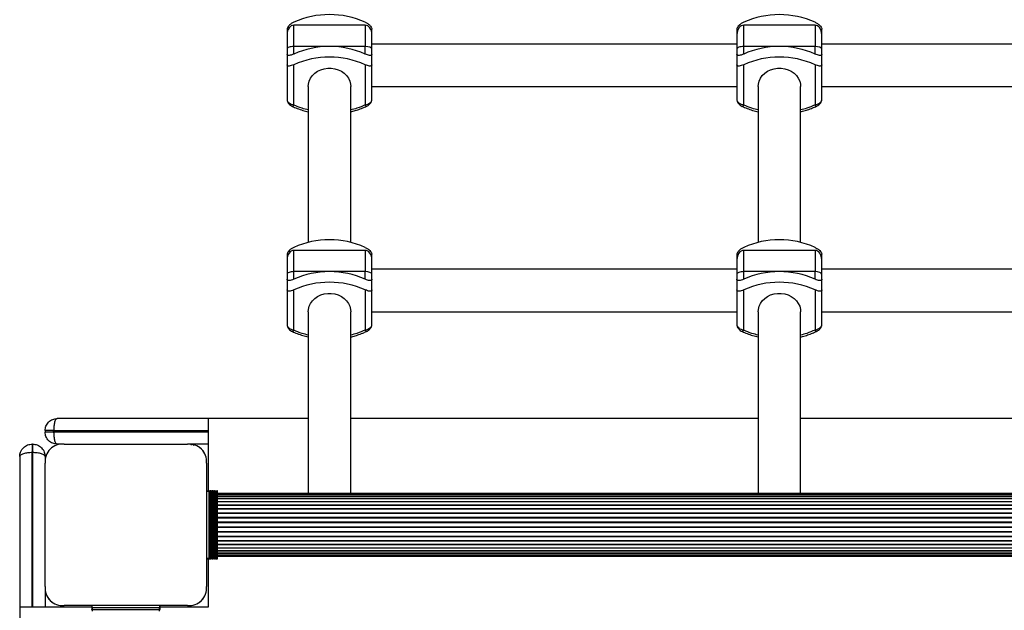
# Model space of a CAD drawing. Units: millimetres. Extents: x 60 to 4640, y 670 to 5170.
# Drawn here: x 1770 to 2350, y 3007 to 3355 of the extents above; entities that cross this region are included whole.
import ezdxf

# ---------------------------------------------------------------- set-up
doc = ezdxf.new("R2010")
doc.units = ezdxf.units.MM

msp = doc.modelspace()

# ---------------------------------------------------------------- linework, layer by layer
at = {"color": 7, "linetype": 'Continuous', "lineweight": 25, "ltscale": 20}
for p, q in [((1927.44, 3349.19), (1927.44, 3345.97)), ((1931.44, 3338.94), (1931.44, 3351.44)), ((1952.44, 3351.44), (1931.44, 3351.44)), ((1973.44, 3351.44), (1952.44, 3351.44)), ((1973.44, 3351.44), (1973.44, 3338.94)), ((1977.44, 3345.97), (1977.44, 3349.19)), ((2192.44, 3349.19), (2192.44, 3345.97)), ((2196.44, 3338.94), (2196.44, 3351.44)), ((2217.44, 3351.44), (2196.44, 3351.44)), ((2238.44, 3351.44), (2217.44, 3351.44)), ((2238.44, 3351.44), (2238.44, 3338.94)), ((2242.44, 3345.97), (2242.44, 3349.19)), ((1927.44, 3345.97), (1927.44, 3337.47)), ((1977.44, 3337.47), (1977.44, 3345.97)), ((2192.44, 3345.97), (2192.44, 3337.47)), ((2242.44, 3337.47), (2242.44, 3345.97)), ((1927.44, 3337.47), (1927.44, 3334.44)), ((1931.44, 3334.48), (1931.44, 3338.94)), ((1952.44, 3338.94), (1931.44, 3338.94)), ((1973.44, 3338.94), (1952.44, 3338.94)), ((1973.44, 3334.48), (1973.44, 3338.94)), ((2192.44, 3340.37), (1977.44, 3340.37)), ((1977.44, 3334.44), (1977.44, 3337.47)), ((2192.44, 3337.47), (2192.44, 3334.44)), ((2196.44, 3334.48), (2196.44, 3338.94)), ((2217.44, 3338.94), (2196.44, 3338.94)), ((2238.44, 3338.94), (2217.44, 3338.94)), ((2238.44, 3334.48), (2238.44, 3338.94)), ((2457.44, 3340.37), (2242.44, 3340.37)), ((2242.44, 3334.44), (2242.44, 3337.47)), ((1927.44, 3334.44), (1927.44, 3328.19)), ((1977.44, 3328.19), (1977.44, 3334.44)), ((2192.44, 3334.44), (2192.44, 3328.19)), ((2242.44, 3328.19), (2242.44, 3334.44)), ((1927.44, 3328.19), (1927.44, 3307.46)), ((1931.44, 3304.48), (1931.44, 3328.23)), ((1973.44, 3328.23), (1973.44, 3304.53)), ((1977.44, 3307.51), (1977.44, 3328.19)), ((2192.44, 3328.19), (2192.44, 3307.46)), ((2196.44, 3304.48), (2196.44, 3328.23)), ((2238.44, 3328.23), (2238.44, 3304.53)), ((2242.44, 3307.51), (2242.44, 3328.19)), ((1939.94, 3315.37), (1939.94, 3223.67)), ((1964.94, 3223.67), (1964.94, 3315.37)), ((1977.44, 3315.37), (2192.44, 3315.37)), ((2204.94, 3315.37), (2204.94, 3223.67)), ((2229.94, 3223.67), (2229.94, 3315.37)), ((2242.44, 3315.37), (2457.44, 3315.37)), ((1930.62, 3303.66), (1930.6, 3303.67)), ((1974.29, 3303.72), (1974.28, 3303.71)), ((2195.62, 3303.66), (2195.6, 3303.67)), ((2239.29, 3303.72), (2239.28, 3303.71)), ((1927.44, 3216.69), (1927.44, 3213.47)), ((1927.44, 3213.47), (1927.44, 3204.97)), ((1931.44, 3206.44), (1931.44, 3218.94)), ((1952.44, 3218.94), (1931.44, 3218.94)), ((1973.44, 3218.94), (1952.44, 3218.94)), ((1973.44, 3218.94), (1973.44, 3206.44)), ((1977.44, 3213.47), (1977.44, 3216.69)), ((1977.44, 3204.97), (1977.44, 3213.47)), ((2192.44, 3216.69), (2192.44, 3213.47)), ((2192.44, 3213.47), (2192.44, 3204.97)), ((2196.44, 3206.44), (2196.44, 3218.94)), ((2217.44, 3218.94), (2196.44, 3218.94)), ((2238.44, 3218.94), (2217.44, 3218.94)), ((2238.44, 3218.94), (2238.44, 3206.44)), ((2242.44, 3213.47), (2242.44, 3216.69)), ((2242.44, 3204.97), (2242.44, 3213.47)), ((2192.44, 3207.87), (1977.44, 3207.87)), ((2457.44, 3207.87), (2242.44, 3207.87)), ((1927.44, 3204.97), (1927.44, 3201.94)), ((1927.44, 3201.94), (1927.44, 3195.69)), ((1952.44, 3206.44), (1931.44, 3206.44)), ((1931.44, 3201.98), (1931.44, 3206.44)), ((1973.44, 3206.44), (1952.44, 3206.44)), ((1973.44, 3201.98), (1973.44, 3206.44)), ((1977.44, 3201.94), (1977.44, 3204.97)), ((1977.44, 3195.69), (1977.44, 3201.94)), ((2192.44, 3204.97), (2192.44, 3201.94)), ((2192.44, 3201.94), (2192.44, 3195.69)), ((2196.44, 3201.98), (2196.44, 3206.44)), ((2217.44, 3206.44), (2196.44, 3206.44)), ((2238.44, 3206.44), (2217.44, 3206.44)), ((2238.44, 3201.98), (2238.44, 3206.44)), ((2242.44, 3201.94), (2242.44, 3204.97)), ((2242.44, 3195.69), (2242.44, 3201.94)), ((1927.44, 3195.69), (1927.44, 3174.96)), ((1931.44, 3171.98), (1931.44, 3195.73)), ((1973.44, 3195.73), (1973.44, 3172.03)), ((1977.44, 3175.01), (1977.44, 3195.69)), ((2192.44, 3195.69), (2192.44, 3174.96)), ((2196.44, 3171.98), (2196.44, 3195.73)), ((2238.44, 3195.73), (2238.44, 3172.03)), ((2242.44, 3175.01), (2242.44, 3195.69)), ((1939.94, 3182.87), (1939.94, 3075.94)), ((1964.94, 3075.94), (1964.94, 3182.87)), ((1977.44, 3182.87), (2192.44, 3182.87)), ((2204.94, 3182.87), (2204.94, 3075.94)), ((2229.94, 3075.94), (2229.94, 3182.87)), ((2242.44, 3182.87), (2457.44, 3182.87)), ((1930.62, 3171.16), (1930.6, 3171.17)), ((1974.29, 3171.22), (1974.28, 3171.21)), ((2195.62, 3171.16), (2195.6, 3171.17)), ((2239.29, 3171.22), (2239.28, 3171.21)), ((1880.94, 3119.94), (1791.94, 3119.94)), ((1939.94, 3119.94), (1880.94, 3119.94)), ((1880.94, 3119.94), (1880.94, 3077.44)), ((2204.94, 3119.94), (1964.94, 3119.94)), ((2469.94, 3119.94), (2229.94, 3119.94)), ((1784.94, 3112.94), (1784.94, 3111.94)), ((1789.94, 3112.94), (1784.94, 3112.94)), ((1789.94, 3111.94), (1784.94, 3111.94)), ((1789.94, 3111.94), (1789.94, 3112.94)), ((1777.34, 3104.94), (1777.34, 3099.94)), ((1777.54, 3104.94), (1777.34, 3104.94)), ((1777.54, 3104.94), (1777.54, 3099.94)), ((1794.09, 3104.94), (1791.94, 3104.94)), ((1796.08, 3104.94), (1868.81, 3104.94)), ((1880.94, 3104.94), (1870.8, 3104.94)), ((1769.94, 3097.54), (1769.94, 3008.94)), ((1777.34, 3099.94), (1777.54, 3099.94)), ((1784.94, 3097.54), (1784.94, 3095.88)), ((1784.94, 3093.7), (1784.94, 3093.69)), ((1784.94, 3021.08), (1784.94, 3093.69)), ((1879.94, 3093.8), (1879.94, 3021.08)), ((1879.94, 3077.44), (1879.94, 3077.24)), ((1879.94, 3077.44), (1881.29, 3077.44)), ((1879.94, 3077.24), (1879.94, 3037.64)), ((1879.94, 3077.24), (1881.29, 3077.24)), ((1881.29, 3077.44), (1881.29, 3077.24)), ((1882.21, 3077.24), (1881.29, 3077.24)), ((1881.29, 3077.24), (1881.29, 3037.64)), ((1882.02, 3077.44), (1882.32, 3077.44)), ((1882.21, 3037.64), (1882.21, 3077.24)), ((1882.21, 3077.24), (1882.44, 3077.24)), ((1882.44, 3077.24), (1882.44, 3037.64)), ((1883.24, 3037.64), (1883.24, 3077.24)), ((1883.32, 3077.24), (1883.32, 3037.64)), ((1884.22, 3037.64), (1884.22, 3077.24)), ((1884.3, 3077.24), (1884.3, 3037.64)), ((1885.2, 3037.64), (1885.2, 3077.24)), ((1885.28, 3077.24), (1885.28, 3037.64)), ((1886.18, 3037.64), (1886.18, 3077.24)), ((1886.44, 3037.64), (1886.44, 3077.24)), ((2812.44, 3075.94), (1886.44, 3075.94)), ((2812.44, 3075.73), (1886.44, 3075.73)), ((2812.44, 3075.1), (1886.44, 3075.1)), ((2812.44, 3074.08), (1886.44, 3074.08)), ((2812.44, 3072.67), (1886.44, 3072.67)), ((2812.44, 3070.93), (1886.44, 3070.93)), ((2812.44, 3068.89), (1886.44, 3068.89)), ((1886.44, 3045.99), (2812.44, 3045.99)), ((1886.44, 3043.95), (2812.44, 3043.95)), ((1886.44, 3042.21), (2812.44, 3042.21)), ((1886.44, 3040.8), (2812.44, 3040.8)), ((1886.44, 3039.78), (2812.44, 3039.78)), ((1881.29, 3037.64), (1879.94, 3037.64)), ((1879.94, 3037.64), (1879.94, 3037.44)), ((1879.94, 3037.44), (1881.29, 3037.44)), ((1880.94, 3037.44), (1880.94, 3008.94)), ((1881.29, 3037.64), (1881.29, 3037.44)), ((1881.29, 3037.64), (1882.21, 3037.64)), ((1882.02, 3037.44), (1882.32, 3037.44)), ((1882.44, 3037.64), (1882.21, 3037.64)), ((1886.44, 3039.15), (2812.44, 3039.15)), ((1886.44, 3038.94), (2812.44, 3038.94)), ((1784.94, 3021.08), (1784.94, 3021.08)), ((1784.94, 3019.08), (1784.94, 3008.94)), ((1769.94, 3008.94), (1769.94, 2490.94)), ((1812.44, 3008.94), (1769.94, 3008.94)), ((1868.81, 3009.94), (1796.08, 3009.94)), ((1812.44, 3009.94), (1812.44, 3008.6)), ((1812.64, 3009.94), (1812.44, 3009.94)), ((1812.64, 3008.6), (1812.44, 3008.6)), ((1812.44, 3007.86), (1812.44, 3007.57)), ((1852.24, 3009.94), (1812.64, 3009.94)), ((1812.64, 3008.6), (1812.64, 3009.94)), ((1812.64, 3008.6), (1812.64, 3007.68)), ((1852.24, 3008.6), (1812.64, 3008.6)), ((1812.64, 3007.68), (1852.24, 3007.68)), ((1812.64, 3007.45), (1812.64, 3007.68)), ((1852.24, 3007.45), (1812.64, 3007.45)), ((1852.24, 3009.94), (1852.24, 3008.6)), ((1852.44, 3009.94), (1852.24, 3009.94)), ((1852.24, 3007.68), (1852.24, 3008.6)), ((1852.44, 3008.6), (1852.24, 3008.6)), ((1852.24, 3007.68), (1852.24, 3007.45)), ((1852.44, 3009.94), (1852.44, 3008.6)), ((1880.94, 3008.94), (1852.44, 3008.94)), ((1852.44, 3007.86), (1852.44, 3007.57))]:
    msp.add_line(p, q, dxfattribs=at)
at = {"color": 8, "linetype": 'Continuous', "lineweight": 25, "ltscale": 20}
for p, q in [((1789.94, 3112.94), (1880.94, 3112.94)), ((1880.94, 3111.94), (1789.94, 3111.94)), ((1777.34, 3008.94), (1777.34, 3099.94)), ((1777.54, 3099.94), (1777.54, 3008.94)), ((1883.24, 3077.24), (1882.44, 3077.24)), ((1883.24, 3077.24), (1883.32, 3077.24)), ((1884.22, 3077.24), (1883.32, 3077.24)), ((1884.22, 3077.24), (1884.3, 3077.24)), ((1885.2, 3077.24), (1884.3, 3077.24)), ((1885.2, 3077.24), (1885.28, 3077.24)), ((1886.18, 3077.24), (1885.28, 3077.24)), ((1886.44, 3077.24), (1886.18, 3077.24)), ((1886.44, 3074.09), (2812.44, 3074.09)), ((1886.44, 3072.85), (2812.44, 3072.85)), ((1886.44, 3071.23), (2812.44, 3071.23)), ((1886.44, 3069.26), (2812.44, 3069.26)), ((1886.44, 3067.01), (2812.44, 3067.01)), ((2812.44, 3066.59), (1886.44, 3066.59)), ((1886.44, 3064.52), (2812.44, 3064.52)), ((2812.44, 3064.07), (1886.44, 3064.07)), ((1886.44, 3061.86), (2812.44, 3061.86)), ((2812.44, 3061.38), (1886.44, 3061.38)), ((1886.44, 3059.09), (2812.44, 3059.09)), ((2812.44, 3058.6), (1886.44, 3058.6)), ((1886.44, 3056.28), (2812.44, 3056.28)), ((2812.44, 3055.79), (1886.44, 3055.79)), ((1886.44, 3053.5), (2812.44, 3053.5)), ((2812.44, 3053.02), (1886.44, 3053.02)), ((1886.44, 3050.81), (2812.44, 3050.81)), ((2812.44, 3050.36), (1886.44, 3050.36)), ((1886.44, 3048.29), (2812.44, 3048.29)), ((2812.44, 3047.87), (1886.44, 3047.87)), ((2812.44, 3045.62), (1886.44, 3045.62)), ((2812.44, 3043.66), (1886.44, 3043.66)), ((2812.44, 3042.03), (1886.44, 3042.03)), ((2812.44, 3040.79), (1886.44, 3040.79)), ((1882.44, 3037.64), (1883.24, 3037.64)), ((1883.32, 3037.64), (1883.24, 3037.64)), ((1883.32, 3037.64), (1884.22, 3037.64)), ((1884.3, 3037.64), (1884.22, 3037.64)), ((1884.3, 3037.64), (1885.2, 3037.64)), ((1885.28, 3037.64), (1885.2, 3037.64)), ((1885.28, 3037.64), (1886.18, 3037.64)), ((1886.18, 3037.64), (1886.44, 3037.64)), ((1812.64, 3007.45), (1812.64, 3006.64)), ((1852.24, 3006.64), (1852.24, 3007.45))]:
    msp.add_line(p, q, dxfattribs=at)
at = {"color": 7, "linetype": 'Continuous', "lineweight": 25, "ltscale": 20, "flags": 128}
for points in [[(1939.94, 3315.37), (1940.04, 3316.74), (1940.49, 3318.54), (1941.28, 3320.24), (1942.39, 3321.8), (1943.79, 3323.18), (1945.44, 3324.33), (1947.3, 3325.23), (1949.29, 3325.84), (1951.38, 3326.15), (1953.5, 3326.15), (1955.59, 3325.84), (1957.59, 3325.23), (1959.44, 3324.33), (1961.09, 3323.18), (1962.49, 3321.8), (1963.61, 3320.24), (1964.4, 3318.54), (1964.84, 3316.74), (1964.94, 3315.37)], [(2204.94, 3315.37), (2205.05, 3316.74), (2205.49, 3318.54), (2206.28, 3320.24), (2207.39, 3321.8), (2208.79, 3323.18), (2210.44, 3324.33), (2212.29, 3325.23), (2214.29, 3325.84), (2216.38, 3326.15), (2218.5, 3326.15), (2220.59, 3325.84), (2222.59, 3325.23), (2224.44, 3324.33), (2226.09, 3323.18), (2227.49, 3321.8), (2228.61, 3320.24), (2229.4, 3318.54), (2229.84, 3316.74), (2229.94, 3315.37)], [(1939.94, 3182.87), (1940.04, 3184.24), (1940.49, 3186.04), (1941.28, 3187.74), (1942.39, 3189.3), (1943.79, 3190.68), (1945.44, 3191.83), (1947.3, 3192.73), (1949.29, 3193.34), (1951.38, 3193.65), (1953.5, 3193.65), (1955.59, 3193.34), (1957.59, 3192.73), (1959.44, 3191.83), (1961.09, 3190.68), (1962.49, 3189.3), (1963.61, 3187.74), (1964.4, 3186.04), (1964.84, 3184.24), (1964.94, 3182.87)], [(2204.94, 3182.87), (2205.05, 3184.24), (2205.49, 3186.04), (2206.28, 3187.74), (2207.39, 3189.3), (2208.79, 3190.68), (2210.44, 3191.83), (2212.29, 3192.73), (2214.29, 3193.34), (2216.38, 3193.65), (2218.5, 3193.65), (2220.59, 3193.34), (2222.59, 3192.73), (2224.44, 3191.83), (2226.09, 3190.68), (2227.49, 3189.3), (2228.61, 3187.74), (2229.4, 3186.04), (2229.84, 3184.24), (2229.94, 3182.87)]]:
    msp.add_lwpolyline(points, dxfattribs=at)
at = {"color": 8, "linetype": 'Continuous', "lineweight": 25, "ltscale": 20, "flags": 128}
for points in [[(1931.44, 3304.48), (1931.26, 3304.2), (1931.09, 3303.97), (1930.92, 3303.8), (1930.78, 3303.69), (1930.67, 3303.65), (1930.62, 3303.66)], [(1974.28, 3303.71), (1974.22, 3303.7), (1974.11, 3303.74), (1973.97, 3303.85), (1973.8, 3304.02), (1973.63, 3304.25), (1973.44, 3304.53)], [(2196.44, 3304.48), (2196.26, 3304.2), (2196.09, 3303.97), (2195.93, 3303.8), (2195.78, 3303.69), (2195.67, 3303.65), (2195.62, 3303.66)], [(2239.28, 3303.71), (2239.22, 3303.7), (2239.11, 3303.74), (2238.97, 3303.85), (2238.8, 3304.02), (2238.63, 3304.25), (2238.44, 3304.53)], [(1931.44, 3171.98), (1931.26, 3171.7), (1931.09, 3171.47), (1930.92, 3171.3), (1930.78, 3171.19), (1930.67, 3171.15), (1930.62, 3171.16)], [(1974.28, 3171.21), (1974.22, 3171.2), (1974.11, 3171.24), (1973.97, 3171.35), (1973.8, 3171.52), (1973.63, 3171.75), (1973.44, 3172.03)], [(2196.44, 3171.98), (2196.26, 3171.7), (2196.09, 3171.47), (2195.93, 3171.3), (2195.78, 3171.19), (2195.67, 3171.15), (2195.62, 3171.16)], [(2239.28, 3171.21), (2239.22, 3171.2), (2239.11, 3171.24), (2238.97, 3171.35), (2238.8, 3171.52), (2238.63, 3171.75), (2238.44, 3172.03)]]:
    msp.add_lwpolyline(points, dxfattribs=at)
at = {"color": 7, "linetype": 'Continuous', "lineweight": 25, "ltscale": 400}
for centre, radius, start, end in [((1952.44, 3306.17), 51.54, 65.95291, 114.04709), ((2217.44, 3306.17), 51.53, 65.95265, 114.04735), ((1952.32, 3287.8), 51.14, 89.86611, 114.09999), ((1952.56, 3287.8), 51.14, 65.90001, 90.13494), ((2217.32, 3287.8), 51.13, 89.86541, 114.10069), ((2217.56, 3287.8), 51.13, 65.89931, 90.13459), ((1952.44, 3281.16), 51.54, 65.95333, 114.04667), ((2217.44, 3281.17), 51.54, 65.95307, 114.04693), ((1952.44, 3173.66), 51.54, 65.95302, 114.04698), ((2217.44, 3173.67), 51.53, 65.95275, 114.04725), ((1952.32, 3155.3), 51.14, 89.86681, 114.09898), ((1952.56, 3155.3), 51.14, 65.90102, 90.13425), ((2217.32, 3155.3), 51.14, 89.8661, 114.09969), ((2217.56, 3155.3), 51.14, 65.90031, 90.1339), ((1952.44, 3148.66), 51.54, 65.95302, 114.04698), ((2217.44, 3148.67), 51.53, 65.95275, 114.04725), ((1795.08, 3094.79), 10.2, 84.40256, 186.15956), ((1869.81, 3094.8), 10.19, 354.38132, 95.61868), ((1871.58, 3103.79), 1, 4.57552, 154.5233), ((1869.94, 3094.94), 10, 27.99358, 62.00641), ((1882.01, 3077.25), 0.191, 357.3211, 87.61934), ((1883.04, 3077.24), 0.2, 0, 90), ((1883.59, 3077.29), 0.281, 146.79398, 189.51132), ((1884.02, 3077.24), 0.2, 0, 90), ((1884.56, 3077.29), 0.271, 146.01793, 190.28737), ((1885, 3077.24), 0.2, 0, 90), ((1885.55, 3077.29), 0.281, 146.79398, 189.51132), ((1885.98, 3077.24), 0.2, 0, 90), ((1886.24, 3077.24), 0.2, 0, 90), ((1882.01, 3037.63), 0.191, 272.38066, 2.6789), ((1883.04, 3037.64), 0.2, 270, 0), ((1883.59, 3037.59), 0.281, 170.48868, 213.20602), ((1884.02, 3037.64), 0.2, 270, 0), ((1884.56, 3037.59), 0.271, 169.71263, 213.98207), ((1885, 3037.64), 0.2, 270, 0), ((1885.55, 3037.59), 0.281, 170.48868, 213.20602), ((1885.98, 3037.64), 0.2, 270, 0), ((1886.24, 3037.64), 0.2, 270, 0), ((1795.08, 3020.08), 10.19, 174.38132, 275.61868), ((1869.81, 3020.08), 10.19, 264.38109, 5.61891), ((1794.94, 3019.94), 10, 207.99379, 242.0066), ((1869.94, 3019.94), 10, 297.99351, 332.00649), ((1812.64, 3007.87), 0.192, 182.46023, 272.32057), ((1812.64, 3007.37), 0.2, 180, 270), ((1852.25, 3007.87), 0.193, 267.6914, 357.25532), ((1852.24, 3007.37), 0.2, 270, 302.6083)]:
    msp.add_arc(centre, radius, start, end, dxfattribs=at)
for centre, major_axis, ratio, start_param, end_param in [((1931.44, 3345.97), (0, 5.46), 0.732051, 0, 1.570796), ((1973.44, 3345.97), (0, 5.46), 0.732051, 4.712389, 6.283185), ((2196.44, 3345.97), (0, 5.46), 0.732051, 0, 1.570796), ((2238.44, 3345.97), (0, 5.46), 0.732051, 4.712389, 6.283185), ((1931.44, 3337.47), (4, 0), 0.366025, 1.570796, 3.141593), ((1973.44, 3337.47), (4, 0), 0.366025, 0, 1.570796), ((2196.44, 3337.47), (4, 0), 0.366025, 1.570796, 3.141593), ((2238.44, 3337.47), (4, 0), 0.366025, 0, 1.570796), ((1931.44, 3213.47), (0, 5.46), 0.732051, 0, 1.570796), ((1973.44, 3213.47), (0, 5.46), 0.732051, 4.712389, 6.283185), ((2196.44, 3213.47), (0, 5.46), 0.732051, 0, 1.570796), ((2238.44, 3213.47), (0, 5.46), 0.732051, 4.712389, 6.283185), ((1931.44, 3204.97), (4, 0), 0.366025, 1.570796, 3.141593), ((1973.44, 3204.97), (4, 0), 0.366025, 0, 1.570796), ((2196.44, 3204.97), (4, 0), 0.366025, 1.570796, 3.141593), ((2238.44, 3204.97), (4, 0), 0.366025, 0, 1.570796)]:
    msp.add_ellipse(centre, major_axis=major_axis, ratio=ratio, start_param=start_param, end_param=end_param, dxfattribs=at)
at = {"color": 7, "linetype": 'Continuous', "lineweight": 25, "ltscale": 20}
for points, knots in [([(1931.44, 3353.23), (1930.94, 3352.97), (1929.92, 3352.44), (1928.69, 3351.38), (1927.83, 3350.35), (1927.48, 3349.62), (1927.45, 3349.28), (1927.44, 3349.19)], [0, 0, 0, 0, 0.254521, 0.509278, 0.714769, 0.921303, 1, 1, 1, 1]), ([(1973.44, 3353.23), (1973.95, 3352.97), (1974.96, 3352.44), (1976.2, 3351.38), (1977.06, 3350.35), (1977.41, 3349.62), (1977.44, 3349.28), (1977.44, 3349.19)], [0, 0, 0, 0, 0.254521, 0.509278, 0.714769, 0.921303, 1, 1, 1, 1]), ([(2196.44, 3353.23), (2195.94, 3352.97), (2194.92, 3352.44), (2193.69, 3351.39), (2192.83, 3350.35), (2192.48, 3349.62), (2192.45, 3349.28), (2192.44, 3349.19)], [0, 0, 0, 0, 0.254514, 0.50937, 0.714777, 0.921305, 1, 1, 1, 1]), ([(2238.44, 3353.23), (2238.95, 3352.97), (2239.96, 3352.44), (2241.2, 3351.39), (2242.06, 3350.35), (2242.41, 3349.62), (2242.44, 3349.28), (2242.44, 3349.19)], [0, 0, 0, 0, 0.254506, 0.509353, 0.714753, 0.921317, 1, 1, 1, 1]), ([(1931.44, 3334.48), (1930.94, 3334.27), (1929.92, 3333.86), (1928.69, 3333.63), (1927.83, 3333.72), (1927.48, 3334.05), (1927.45, 3334.36), (1927.44, 3334.44)], [0, 0, 0, 0, 0.254518, 0.509275, 0.714761, 0.9213, 1, 1, 1, 1]), ([(1977.44, 3334.44), (1977.41, 3334.26), (1977.34, 3333.9), (1976.8, 3333.67), (1975.99, 3333.66), (1974.84, 3333.9), (1973.93, 3334.28), (1973.44, 3334.48)], [0, 0, 0, 0, 0.176158, 0.351843, 0.539816, 0.757497, 1, 1, 1, 1]), ([(2196.44, 3334.48), (2195.94, 3334.27), (2194.92, 3333.86), (2193.69, 3333.63), (2192.83, 3333.72), (2192.48, 3334.05), (2192.45, 3334.36), (2192.44, 3334.44)], [0, 0, 0, 0, 0.254511, 0.509367, 0.714769, 0.921302, 1, 1, 1, 1]), ([(2242.44, 3334.44), (2242.41, 3334.26), (2242.34, 3333.9), (2241.8, 3333.67), (2240.99, 3333.66), (2239.84, 3333.9), (2238.93, 3334.28), (2238.44, 3334.48)], [0, 0, 0, 0, 0.1761189, 0.3517867, 0.5397399, 0.7573988, 1, 1, 1, 1]), ([(1931.44, 3328.23), (1930.94, 3328.02), (1929.92, 3327.61), (1928.69, 3327.38), (1927.83, 3327.47), (1927.48, 3327.8), (1927.45, 3328.11), (1927.44, 3328.19)], [0, 0, 0, 0, 0.254523, 0.509283, 0.714771, 0.921304, 1, 1, 1, 1]), ([(1977.44, 3328.19), (1977.41, 3328.01), (1977.34, 3327.65), (1976.8, 3327.42), (1975.99, 3327.41), (1974.84, 3327.65), (1973.93, 3328.03), (1973.44, 3328.23)], [0, 0, 0, 0, 0.176157, 0.351835, 0.539814, 0.757494, 1, 1, 1, 1]), ([(2196.44, 3328.23), (2195.94, 3328.02), (2194.92, 3327.61), (2193.69, 3327.38), (2192.83, 3327.47), (2192.48, 3327.8), (2192.45, 3328.11), (2192.44, 3328.19)], [0, 0, 0, 0, 0.2545164, 0.509375, 0.7147792, 0.9213057, 1, 1, 1, 1]), ([(2242.44, 3328.19), (2242.41, 3328.01), (2242.34, 3327.65), (2241.8, 3327.42), (2240.99, 3327.41), (2239.84, 3327.65), (2238.93, 3328.03), (2238.44, 3328.23)], [0, 0, 0, 0, 0.1761185, 0.3517782, 0.5397379, 0.7573964, 1, 1, 1, 1]), ([(1927.44, 3307.46), (1927.45, 3307.32), (1927.45, 3307.18), (1927.53, 3307.02), (1927.54, 3307.01)], [0, 0, 0, 0, 0.9309, 1, 1, 1, 1]), ([(1927.53, 3307.01), (1927.62, 3306.7), (1927.82, 3306.05), (1928.5, 3305.15), (1929.45, 3304.28), (1930.2, 3303.88), (1930.6, 3303.67)], [0, 0, 0, 0, 0.214652, 0.452702, 0.712442, 1, 1, 1, 1]), ([(1974.29, 3303.72), (1974.59, 3303.87), (1975.21, 3304.19), (1976.1, 3304.91), (1976.76, 3305.71), (1977.18, 3306.45), (1977.29, 3306.86), (1977.36, 3307.07)], [0, 0, 0, 0, 0.213673, 0.443606, 0.701777, 0.845171, 1, 1, 1, 1]), ([(1977.35, 3307.07), (1977.36, 3307.07), (1977.44, 3307.23), (1977.44, 3307.37), (1977.44, 3307.51)], [0, 0, 0, 0, 0.060436, 1, 1, 1, 1]), ([(2192.44, 3307.46), (2192.44, 3307.32), (2192.44, 3307.18), (2192.53, 3307.02), (2192.54, 3307.01)], [0, 0, 0, 0, 0.930579, 1, 1, 1, 1]), ([(2192.53, 3307.01), (2192.62, 3306.7), (2192.81, 3306.05), (2193.5, 3305.15), (2194.45, 3304.28), (2195.21, 3303.88), (2195.6, 3303.67)], [0, 0, 0, 0, 0.2146285, 0.4527626, 0.7124743, 1, 1, 1, 1]), ([(2239.29, 3303.72), (2239.59, 3303.87), (2240.21, 3304.19), (2241.1, 3304.91), (2241.76, 3305.71), (2242.18, 3306.45), (2242.29, 3306.86), (2242.36, 3307.07)], [0, 0, 0, 0, 0.213685, 0.443631, 0.701816, 0.845218, 1, 1, 1, 1]), ([(2242.35, 3307.07), (2242.36, 3307.07), (2242.44, 3307.23), (2242.44, 3307.37), (2242.44, 3307.51)], [0, 0, 0, 0, 0.060127, 1, 1, 1, 1]), ([(1930.63, 3303.69), (1931.03, 3303.5), (1932.47, 3302.81), (1935.05, 3301.86), (1937.76, 3300.98), (1939.41, 3300.6), (1939.94, 3300.48)], [0, 0, 0, 0, 0.136803, 0.489314, 0.836353, 1, 1, 1, 1]), ([(1964.94, 3300.5), (1965.34, 3300.59), (1966.74, 3300.91), (1969.1, 3301.65), (1971.83, 3302.62), (1973.52, 3303.39), (1974.27, 3303.73)], [0, 0, 0, 0, 0.122888, 0.430601, 0.748298, 1, 1, 1, 1]), ([(2195.63, 3303.69), (2196.03, 3303.5), (2197.47, 3302.81), (2200.05, 3301.86), (2202.76, 3300.98), (2204.41, 3300.6), (2204.94, 3300.48)], [0, 0, 0, 0, 0.136719, 0.489316, 0.836353, 1, 1, 1, 1]), ([(2229.94, 3300.5), (2230.34, 3300.59), (2231.74, 3300.91), (2234.1, 3301.65), (2236.83, 3302.62), (2238.52, 3303.39), (2239.27, 3303.73)], [0, 0, 0, 0, 0.1229694, 0.4305659, 0.7482352, 1, 1, 1, 1]), ([(1931.44, 3220.73), (1930.94, 3220.47), (1929.92, 3219.94), (1928.69, 3218.88), (1927.83, 3217.85), (1927.48, 3217.12), (1927.45, 3216.78), (1927.44, 3216.69)], [0, 0, 0, 0, 0.25452, 0.509274, 0.714758, 0.92129, 1, 1, 1, 1]), ([(1973.44, 3220.73), (1973.95, 3220.47), (1974.96, 3219.94), (1976.2, 3218.88), (1977.06, 3217.85), (1977.41, 3217.12), (1977.44, 3216.78), (1977.44, 3216.69)], [0, 0, 0, 0, 0.25452, 0.509274, 0.714758, 0.92129, 1, 1, 1, 1]), ([(2196.44, 3220.73), (2195.94, 3220.47), (2194.92, 3219.94), (2193.69, 3218.89), (2192.83, 3217.85), (2192.48, 3217.12), (2192.45, 3216.78), (2192.44, 3216.69)], [0, 0, 0, 0, 0.254513, 0.509366, 0.714766, 0.921292, 1, 1, 1, 1]), ([(2238.44, 3220.73), (2238.95, 3220.47), (2239.96, 3219.94), (2241.2, 3218.89), (2242.06, 3217.85), (2242.41, 3217.12), (2242.44, 3216.78), (2242.44, 3216.69)], [0, 0, 0, 0, 0.2545046, 0.50935, 0.7147424, 0.9213042, 1, 1, 1, 1]), ([(1931.44, 3201.98), (1930.94, 3201.77), (1929.92, 3201.36), (1928.69, 3201.13), (1927.83, 3201.22), (1927.48, 3201.55), (1927.45, 3201.86), (1927.44, 3201.94)], [0, 0, 0, 0, 0.254522, 0.509281, 0.71477, 0.921304, 1, 1, 1, 1]), ([(1977.44, 3201.94), (1977.41, 3201.76), (1977.34, 3201.4), (1976.8, 3201.17), (1975.99, 3201.16), (1974.84, 3201.4), (1973.93, 3201.78), (1973.44, 3201.98)], [0, 0, 0, 0, 0.1761536, 0.3518369, 0.5398121, 0.7574913, 1, 1, 1, 1]), ([(2196.44, 3201.98), (2195.94, 3201.77), (2194.92, 3201.36), (2193.69, 3201.13), (2192.83, 3201.22), (2192.48, 3201.55), (2192.45, 3201.86), (2192.44, 3201.94)], [0, 0, 0, 0, 0.254515, 0.509373, 0.714778, 0.921306, 1, 1, 1, 1]), ([(2242.44, 3201.94), (2242.41, 3201.76), (2242.34, 3201.4), (2241.8, 3201.17), (2240.99, 3201.16), (2239.84, 3201.4), (2238.93, 3201.78), (2238.44, 3201.98)], [0, 0, 0, 0, 0.176115, 0.35178, 0.539736, 0.757394, 1, 1, 1, 1]), ([(1931.44, 3195.73), (1930.94, 3195.52), (1929.92, 3195.11), (1928.69, 3194.88), (1927.83, 3194.97), (1927.48, 3195.3), (1927.45, 3195.61), (1927.44, 3195.69)], [0, 0, 0, 0, 0.254521, 0.509278, 0.714765, 0.921292, 1, 1, 1, 1]), ([(1977.44, 3195.69), (1977.41, 3195.51), (1977.34, 3195.15), (1976.8, 3194.92), (1975.99, 3194.91), (1974.84, 3195.15), (1973.93, 3195.53), (1973.44, 3195.73)], [0, 0, 0, 0, 0.176164, 0.35184, 0.539815, 0.757496, 1, 1, 1, 1]), ([(2196.44, 3195.73), (2195.94, 3195.52), (2194.92, 3195.11), (2193.69, 3194.88), (2192.83, 3194.97), (2192.48, 3195.3), (2192.45, 3195.61), (2192.44, 3195.69)], [0, 0, 0, 0, 0.254514, 0.50937, 0.714772, 0.921294, 1, 1, 1, 1]), ([(2242.44, 3195.69), (2242.41, 3195.51), (2242.34, 3195.15), (2241.8, 3194.92), (2240.99, 3194.91), (2239.84, 3195.15), (2238.93, 3195.53), (2238.44, 3195.73)], [0, 0, 0, 0, 0.176126, 0.351783, 0.539739, 0.757398, 1, 1, 1, 1]), ([(1927.44, 3174.96), (1927.45, 3174.82), (1927.45, 3174.68), (1927.53, 3174.52), (1927.54, 3174.51)], [0, 0, 0, 0, 0.930862, 1, 1, 1, 1]), ([(1927.53, 3174.51), (1927.62, 3174.2), (1927.82, 3173.55), (1928.5, 3172.65), (1929.45, 3171.78), (1930.2, 3171.38), (1930.6, 3171.17)], [0, 0, 0, 0, 0.214646, 0.452697, 0.71244, 1, 1, 1, 1]), ([(1974.29, 3171.22), (1974.59, 3171.37), (1975.21, 3171.69), (1976.1, 3172.41), (1976.76, 3173.21), (1977.18, 3173.95), (1977.29, 3174.36), (1977.36, 3174.57)], [0, 0, 0, 0, 0.213678, 0.443613, 0.701784, 0.845191, 1, 1, 1, 1]), ([(1977.35, 3174.57), (1977.36, 3174.57), (1977.44, 3174.73), (1977.44, 3174.87), (1977.44, 3175.01)], [0, 0, 0, 0, 0.060475, 1, 1, 1, 1]), ([(2192.44, 3174.96), (2192.44, 3174.82), (2192.44, 3174.68), (2192.53, 3174.52), (2192.54, 3174.51)], [0, 0, 0, 0, 0.930541, 1, 1, 1, 1]), ([(2192.53, 3174.51), (2192.62, 3174.2), (2192.81, 3173.55), (2193.5, 3172.65), (2194.45, 3171.78), (2195.21, 3171.38), (2195.6, 3171.17)], [0, 0, 0, 0, 0.214622, 0.452758, 0.712472, 1, 1, 1, 1]), ([(2239.29, 3171.22), (2239.59, 3171.37), (2240.21, 3171.69), (2241.1, 3172.41), (2241.76, 3173.21), (2242.18, 3173.95), (2242.29, 3174.36), (2242.36, 3174.57)], [0, 0, 0, 0, 0.21369, 0.443637, 0.701823, 0.845238, 1, 1, 1, 1]), ([(2242.35, 3174.57), (2242.36, 3174.57), (2242.44, 3174.73), (2242.44, 3174.87), (2242.44, 3175.01)], [0, 0, 0, 0, 0.060166, 1, 1, 1, 1]), ([(1930.63, 3171.19), (1931.03, 3171), (1932.47, 3170.31), (1935.05, 3169.36), (1937.76, 3168.48), (1939.41, 3168.1), (1939.94, 3167.98)], [0, 0, 0, 0, 0.136808, 0.489317, 0.836354, 1, 1, 1, 1]), ([(1964.94, 3168), (1965.34, 3168.09), (1966.74, 3168.41), (1969.1, 3169.15), (1971.83, 3170.12), (1973.52, 3170.89), (1974.27, 3171.23)], [0, 0, 0, 0, 0.12289, 0.430603, 0.748303, 1, 1, 1, 1]), ([(2195.63, 3171.19), (2196.03, 3171), (2197.47, 3170.31), (2200.05, 3169.36), (2202.76, 3168.48), (2204.41, 3168.1), (2204.94, 3167.98)], [0, 0, 0, 0, 0.136723, 0.489318, 0.836354, 1, 1, 1, 1]), ([(2229.94, 3168), (2230.34, 3168.09), (2231.74, 3168.41), (2234.1, 3169.15), (2236.83, 3170.12), (2238.52, 3170.89), (2239.27, 3171.23)], [0, 0, 0, 0, 0.122971, 0.430568, 0.74824, 1, 1, 1, 1]), ([(1784.94, 3112.94), (1785.04, 3113.82), (1785.18, 3115.18), (1786.05, 3116.8), (1786.94, 3117.9), (1788.06, 3118.82), (1789.69, 3119.7), (1791.06, 3119.85), (1791.94, 3119.94)], [0, 0, 0, 0, 0.235071, 0.361014, 0.493661, 0.617632, 0.756181, 1, 1, 1, 1]), ([(1791.94, 3119.94), (1791.69, 3119.85), (1791.3, 3119.7), (1790.83, 3118.82), (1790.51, 3117.9), (1790.26, 3116.8), (1790.01, 3115.18), (1789.97, 3113.82), (1789.94, 3112.94)], [0, 0, 0, 0, 0.243806, 0.382347, 0.506352, 0.639002, 0.764924, 1, 1, 1, 1]), ([(1791.94, 3104.94), (1791.06, 3105.03), (1789.69, 3105.18), (1788.06, 3106.06), (1786.94, 3106.98), (1786.05, 3108.08), (1785.18, 3109.7), (1785.04, 3111.06), (1784.94, 3111.94)], [0, 0, 0, 0, 0.24382, 0.382368, 0.50634, 0.638987, 0.764929, 1, 1, 1, 1]), ([(1789.94, 3111.94), (1789.97, 3111.06), (1790.01, 3109.7), (1790.26, 3108.08), (1790.51, 3106.98), (1790.83, 3106.06), (1791.3, 3105.18), (1791.69, 3105.03), (1791.94, 3104.94)], [0, 0, 0, 0, 0.235076, 0.360994, 0.493647, 0.617648, 0.756193, 1, 1, 1, 1]), ([(1769.94, 3097.54), (1770.04, 3098.47), (1770.2, 3099.93), (1771.13, 3101.65), (1772.1, 3102.83), (1773.26, 3103.77), (1774.98, 3104.69), (1776.41, 3104.84), (1777.34, 3104.94)], [0, 0, 0, 0, 0.244998, 0.383957, 0.508093, 0.640628, 0.766152, 1, 1, 1, 1]), ([(1777.54, 3104.94), (1778.48, 3104.84), (1779.91, 3104.69), (1781.63, 3103.77), (1782.79, 3102.83), (1783.76, 3101.65), (1784.69, 3099.92), (1784.85, 3098.47), (1784.94, 3097.54)], [0, 0, 0, 0, 0.233859, 0.359389, 0.49187, 0.61606, 0.754991, 1, 1, 1, 1]), ([(1777.34, 3099.94), (1776.41, 3099.91), (1774.98, 3099.86), (1773.26, 3099.56), (1772.1, 3099.26), (1771.13, 3098.87), (1770.2, 3098.31), (1770.04, 3097.84), (1769.94, 3097.54)], [0, 0, 0, 0, 0.233847, 0.359368, 0.491908, 0.616043, 0.755006, 1, 1, 1, 1]), ([(1784.94, 3097.54), (1784.85, 3097.84), (1784.69, 3098.31), (1783.76, 3098.87), (1782.79, 3099.26), (1781.63, 3099.56), (1779.91, 3099.86), (1778.48, 3099.91), (1777.54, 3099.94)], [0, 0, 0, 0, 0.245006, 0.383936, 0.50813, 0.640611, 0.766141, 1, 1, 1, 1]), ([(1881.29, 3077.44), (1881.37, 3077.44), (1881.52, 3077.44), (1881.73, 3077.44), (1881.91, 3077.44), (1881.99, 3077.44), (1882.02, 3077.44)], [0, 0, 0, 0, 0.249997, 0.5003, 0.75003, 1, 1, 1, 1]), ([(1882.32, 3077.44), (1882.33, 3077.44), (1882.36, 3077.43), (1882.39, 3077.4), (1882.41, 3077.36), (1882.43, 3077.32), (1882.44, 3077.28), (1882.44, 3077.25), (1882.44, 3077.24)], [0, 0, 0, 0, 0.273663, 0.499337, 0.634971, 0.762077, 0.883331, 1, 1, 1, 1]), ([(1882.7, 3077.44), (1882.63, 3077.44), (1882.51, 3077.44), (1882.38, 3077.44), (1882.32, 3077.44)], [0, 0, 0, 0, 0.506522, 1, 1, 1, 1]), ([(1883.69, 3077.44), (1883.64, 3077.44), (1883.53, 3077.44), (1883.42, 3077.44), (1883.36, 3077.44)], [0, 0, 0, 0, 0.468425, 1, 1, 1, 1]), ([(1884.67, 3077.44), (1884.62, 3077.44), (1884.51, 3077.44), (1884.4, 3077.44), (1884.34, 3077.44)], [0, 0, 0, 0, 0.4697297, 1, 1, 1, 1]), ([(1885.32, 3077.44), (1885.37, 3077.44), (1885.46, 3077.44), (1885.58, 3077.44), (1885.64, 3077.44), (1885.65, 3077.44)], [0, 0, 0, 0, 0.429472, 0.859962, 1, 1, 1, 1]), ([(1881.29, 3037.44), (1881.37, 3037.44), (1881.52, 3037.44), (1881.73, 3037.44), (1881.91, 3037.44), (1881.99, 3037.44), (1882.02, 3037.44)], [0, 0, 0, 0, 0.249997, 0.5003, 0.75003, 1, 1, 1, 1]), ([(1882.44, 3037.64), (1882.44, 3037.63), (1882.44, 3037.6), (1882.43, 3037.56), (1882.41, 3037.52), (1882.39, 3037.48), (1882.36, 3037.45), (1882.33, 3037.44), (1882.32, 3037.44)], [0, 0, 0, 0, 0.116667, 0.23792, 0.365026, 0.500668, 0.726366, 1, 1, 1, 1]), ([(1882.52, 3037.44), (1882.52, 3037.44), (1882.5, 3037.44), (1882.56, 3037.44), (1882.65, 3037.44), (1882.7, 3037.44)], [0, 0, 0, 0, 0.107652, 0.553556, 1, 1, 1, 1]), ([(1883.36, 3037.44), (1883.42, 3037.44), (1883.54, 3037.44), (1883.65, 3037.44), (1883.71, 3037.44)], [0, 0, 0, 0, 0.503685, 1, 1, 1, 1]), ([(1884.34, 3037.44), (1884.4, 3037.44), (1884.52, 3037.44), (1884.63, 3037.44), (1884.69, 3037.44)], [0, 0, 0, 0, 0.50111, 1, 1, 1, 1]), ([(1885.32, 3037.44), (1885.37, 3037.44), (1885.46, 3037.44), (1885.59, 3037.44), (1885.66, 3037.44), (1885.68, 3037.44)], [0, 0, 0, 0, 0.3872201, 0.7753577, 1, 1, 1, 1]), ([(1885.8, 3037.44), (1885.87, 3037.44), (1885.96, 3037.44), (1886.03, 3037.44), (1886.05, 3037.44)], [0, 0, 0, 0, 0.671606, 1, 1, 1, 1]), ([(1812.44, 3008.6), (1812.44, 3008.52), (1812.44, 3008.36), (1812.44, 3008.15), (1812.44, 3007.97), (1812.44, 3007.9), (1812.44, 3007.86)], [0, 0, 0, 0, 0.250102, 0.500043, 0.749587, 1, 1, 1, 1]), ([(1812.64, 3007.45), (1812.63, 3007.45), (1812.6, 3007.45), (1812.56, 3007.46), (1812.52, 3007.47), (1812.48, 3007.49), (1812.45, 3007.53), (1812.45, 3007.55), (1812.44, 3007.57)], [0, 0, 0, 0, 0.115212, 0.235634, 0.363437, 0.500324, 0.727006, 1, 1, 1, 1]), ([(1852.44, 3007.57), (1852.44, 3007.55), (1852.44, 3007.53), (1852.4, 3007.49), (1852.36, 3007.47), (1852.33, 3007.46), (1852.29, 3007.45), (1852.26, 3007.45), (1852.24, 3007.45)], [0, 0, 0, 0, 0.272887, 0.497985, 0.634608, 0.762173, 0.882372, 1, 1, 1, 1]), ([(1852.44, 3008.6), (1852.44, 3008.52), (1852.44, 3008.36), (1852.44, 3008.15), (1852.44, 3007.97), (1852.44, 3007.9), (1852.44, 3007.86)], [0, 0, 0, 0, 0.250102, 0.500043, 0.749587, 1, 1, 1, 1]), ([(1852.44, 3007.19), (1852.44, 3007.25), (1852.44, 3007.38), (1852.44, 3007.5), (1852.44, 3007.57)], [0, 0, 0, 0, 0.507441, 1, 1, 1, 1])]:
    msp.add_open_spline(points, degree=3, knots=knots, dxfattribs=at)
at = {"color": 8, "linetype": 'Continuous', "lineweight": 25, "ltscale": 20}
for points, knots in [([(1927.54, 3307.01), (1927.6, 3306.87), (1927.8, 3306.44), (1928.58, 3305.71), (1929.89, 3304.93), (1930.93, 3304.63), (1931.44, 3304.48)], [0, 0, 0, 0, 0.135636, 0.423424, 0.711164, 1, 1, 1, 1]), ([(1973.44, 3304.53), (1973.96, 3304.68), (1974.99, 3304.98), (1976.31, 3305.75), (1977.08, 3306.5), (1977.29, 3306.93), (1977.35, 3307.07)], [0, 0, 0, 0, 0.287818, 0.575478, 0.862765, 1, 1, 1, 1]), ([(2192.54, 3307.01), (2192.6, 3306.87), (2192.8, 3306.44), (2193.58, 3305.71), (2194.89, 3304.93), (2195.93, 3304.63), (2196.44, 3304.48)], [0, 0, 0, 0, 0.13563, 0.423309, 0.711177, 1, 1, 1, 1]), ([(2238.44, 3304.53), (2238.96, 3304.68), (2239.99, 3304.98), (2241.31, 3305.76), (2242.08, 3306.5), (2242.29, 3306.93), (2242.35, 3307.07)], [0, 0, 0, 0, 0.2879478, 0.5754332, 0.8627815, 1, 1, 1, 1]), ([(1939.94, 3301.58), (1938.71, 3301.88), (1935.78, 3302.62), (1933.04, 3303.8), (1931.44, 3304.48)], [0, 0, 0, 0, 0.41912, 1, 1, 1, 1]), ([(1973.44, 3304.53), (1971.85, 3303.84), (1969.11, 3302.65), (1966.18, 3301.91), (1964.94, 3301.6)], [0, 0, 0, 0, 0.5803, 1, 1, 1, 1]), ([(2204.94, 3301.58), (2203.71, 3301.88), (2200.78, 3302.62), (2198.04, 3303.8), (2196.44, 3304.48)], [0, 0, 0, 0, 0.41912, 1, 1, 1, 1]), ([(2238.44, 3304.53), (2236.85, 3303.84), (2234.11, 3302.65), (2231.18, 3301.91), (2229.94, 3301.6)], [0, 0, 0, 0, 0.5803, 1, 1, 1, 1]), ([(1927.54, 3174.51), (1927.6, 3174.37), (1927.8, 3173.94), (1928.58, 3173.21), (1929.89, 3172.43), (1930.93, 3172.13), (1931.44, 3171.98)], [0, 0, 0, 0, 0.135642, 0.423431, 0.711169, 1, 1, 1, 1]), ([(1973.44, 3172.03), (1973.96, 3172.18), (1974.99, 3172.48), (1976.31, 3173.25), (1977.08, 3174), (1977.29, 3174.43), (1977.35, 3174.57)], [0, 0, 0, 0, 0.287819, 0.575482, 0.862772, 1, 1, 1, 1]), ([(2192.54, 3174.51), (2192.6, 3174.37), (2192.8, 3173.94), (2193.58, 3173.21), (2194.89, 3172.43), (2195.93, 3172.13), (2196.44, 3171.98)], [0, 0, 0, 0, 0.135635, 0.423316, 0.711182, 1, 1, 1, 1]), ([(2238.44, 3172.03), (2238.96, 3172.18), (2239.99, 3172.48), (2241.31, 3173.26), (2242.08, 3174), (2242.29, 3174.43), (2242.35, 3174.57)], [0, 0, 0, 0, 0.287949, 0.575437, 0.862789, 1, 1, 1, 1]), ([(1939.94, 3169.08), (1938.71, 3169.38), (1935.78, 3170.12), (1933.04, 3171.3), (1931.44, 3171.98)], [0, 0, 0, 0, 0.419119, 1, 1, 1, 1]), ([(1973.44, 3172.03), (1971.85, 3171.34), (1969.11, 3170.15), (1966.18, 3169.41), (1964.94, 3169.1)], [0, 0, 0, 0, 0.580302, 1, 1, 1, 1]), ([(2204.94, 3169.08), (2203.71, 3169.38), (2200.78, 3170.12), (2198.04, 3171.3), (2196.44, 3171.98)], [0, 0, 0, 0, 0.419119, 1, 1, 1, 1]), ([(2238.44, 3172.03), (2236.85, 3171.34), (2234.11, 3170.15), (2231.18, 3169.41), (2229.94, 3169.1)], [0, 0, 0, 0, 0.580302, 1, 1, 1, 1])]:
    msp.add_open_spline(points, degree=3, knots=knots, dxfattribs=at)

doc.saveas('drawing.dxf')
